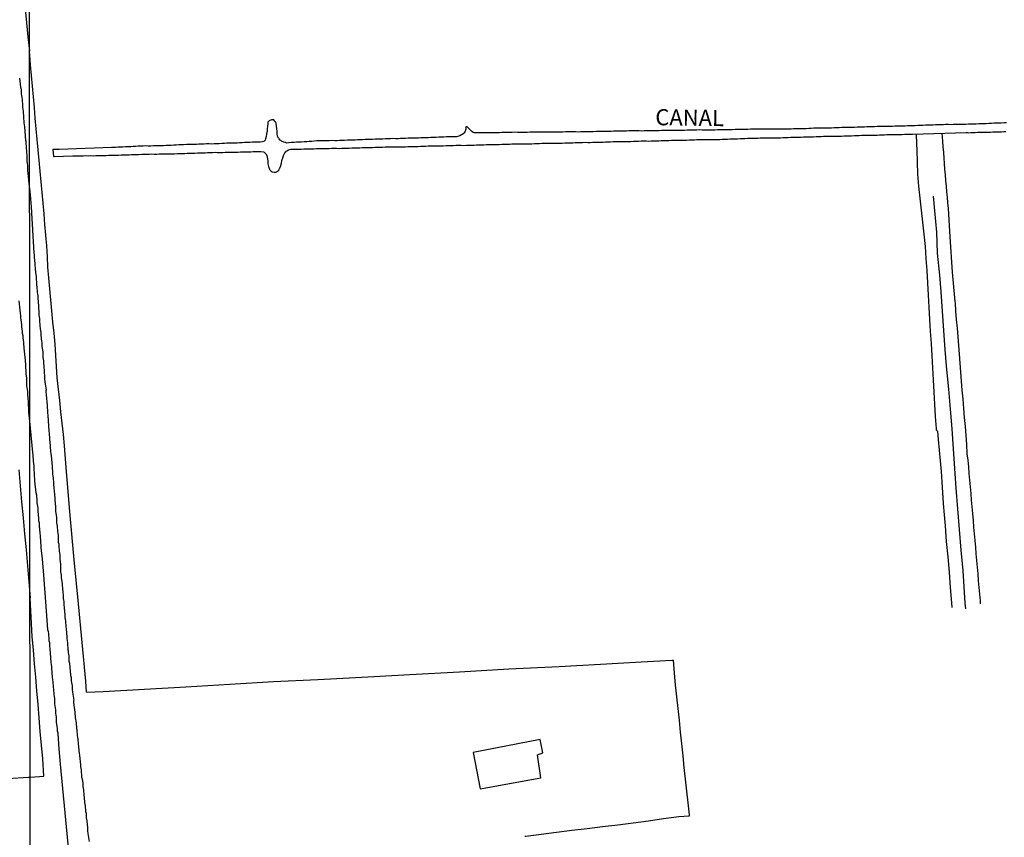
# Model space of a CAD drawing. Units: millimetres. Extents: x 187966 to 190380, y 1652115 to 1654893.
# Drawn here: x 188928 to 189081, y 1653556 to 1653683 of the extents above; entities that cross this region are included whole.
import ezdxf
from ezdxf.enums import TextEntityAlignment as Align

# ---------------------------------------------------------------- set-up
doc = ezdxf.new("R2010")
doc.units = ezdxf.units.MM
for name, color, linetype in [('IMAGEM', 7, 'Continuous'), ('V-CANAL', 4, 'Continuous'), ('V-EDIFICACAO', 20, 'Continuous'), ('V-LOTE', 1, 'Continuous'), ('V-NOME_DOS_LOGRADOUROS', 7, 'Continuous'), ('V-REFERENCIA', 35, 'Continuous'), ('V-TESTADA', 5, 'Continuous'), ('V-VALETA', 6, 'Continuous'), ('X-LIMITE_1000', 7, 'Continuous')]:
    doc.layers.add(name, color=color, linetype=linetype)
doc.styles.get("Standard").update_dxf_attribs({"font": 'txt.shx', "height": 5})
picture_1 = doc.add_image_def('image1.jpg', size_in_pixel=(4018, 4626))

msp = doc.modelspace()

# ---------------------------------------------------------------- linework, layer by layer
at = {"layer": 'V-CANAL'}
for points in [[(189081.45, 1653666.62), (189081.07, 1653666.62), (189080.64, 1653666.6), (189080.26, 1653666.58), (189079.88, 1653666.58), (189079.49, 1653666.58), (189079.11, 1653666.53), (189078.68, 1653666.53), (189078.3, 1653666.51), (189077.92, 1653666.49), (189077.54, 1653666.49), (189077.15, 1653666.49), (189076.73, 1653666.45), (189076.35, 1653666.45), (189075.92, 1653666.45), (189075.54, 1653666.43), (189075.16, 1653666.41), (189074.77, 1653666.41), (189074.39, 1653666.38), (189073.97, 1653666.36), (189073.58, 1653666.36), (189073.2, 1653666.36), (189072.82, 1653666.32), (189072.43, 1653666.36), (189072.01, 1653666.36), (189071.63, 1653666.34), (189071.2, 1653666.32), (189070.82, 1653666.32), (189070.44, 1653666.32), (189070.05, 1653666.28), (189069.67, 1653666.28), (189069.25, 1653666.28), (189068.86, 1653666.26), (189068.48, 1653666.24), (189068.1, 1653666.24), (189067.71, 1653666.24), (189067.29, 1653666.19), (189066.91, 1653666.19), (189066.48, 1653666.17), (189066.1, 1653666.17), (189065.72, 1653666.15), (189065.33, 1653666.15), (189064.95, 1653666.13), (189064.53, 1653666.11), (189064.14, 1653666.11), (189063.76, 1653666.09), (189063.38, 1653666.09), (189062.99, 1653666.09), (189062.57, 1653666.09), (189062.19, 1653666.09), (189061.76, 1653666.07), (189061.38, 1653666.07), (189061, 1653666.04), (189060.61, 1653666.02), (189060.23, 1653666.02), (189059.81, 1653666.02), (189059.81, 1653666.02), (189059.42, 1653665.98), (189059.04, 1653665.98), (189058.66, 1653665.98), (189058.27, 1653665.96), (189057.85, 1653665.94), (189057.47, 1653665.94), (189057.04, 1653665.92), (189056.66, 1653665.9), (189056.28, 1653665.9), (189055.89, 1653665.9), (189055.51, 1653665.87), (189055.09, 1653665.85), (189054.7, 1653665.85), (189054.32, 1653665.83), (189053.94, 1653665.83), (189053.55, 1653665.81), (189053.13, 1653665.83), (189052.75, 1653665.81), (189052.32, 1653665.81), (189051.94, 1653665.79), (189051.56, 1653665.79), (189051.17, 1653665.77), (189050.79, 1653665.75), (189050.37, 1653665.73), (189049.98, 1653665.73), (189049.6, 1653665.73), (189049.22, 1653665.73), (189048.83, 1653665.73), (189048.41, 1653665.73), (189048.03, 1653665.68), (189047.6, 1653665.68), (189047.22, 1653665.68), (189046.84, 1653665.68), (189046.45, 1653665.68), (189046.07, 1653665.66), (189045.65, 1653665.64), (189045.26, 1653665.64), (189044.88, 1653665.64), (189044.5, 1653665.64), (189044.11, 1653665.64), (189043.69, 1653665.66), (189043.31, 1653665.64), (189042.88, 1653665.64), (189042.5, 1653665.64), (189042.12, 1653665.64), (189041.73, 1653665.64), (189041.35, 1653665.62), (189040.93, 1653665.6), (189040.54, 1653665.6), (189040.16, 1653665.6), (189039.78, 1653665.6), (189039.39, 1653665.6), (189038.97, 1653665.56), (189038.59, 1653665.56), (189038.16, 1653665.56), (189037.78, 1653665.56), (189037.4, 1653665.56), (189037.01, 1653665.56), (189036.63, 1653665.54), (189036.21, 1653665.51), (189035.82, 1653665.51), (189035.44, 1653665.51), (189035.06, 1653665.51), (189034.67, 1653665.49), (189034.25, 1653665.51), (189033.87, 1653665.54), (189033.44, 1653665.51), (189033.06, 1653665.51), (189032.68, 1653665.49), (189032.29, 1653665.49), (189031.91, 1653665.49), (189031.49, 1653665.47), (189031.1, 1653665.47), (189030.72, 1653665.47), (189030.34, 1653665.47), (189029.95, 1653665.47), (189029.53, 1653665.43), (189029.15, 1653665.43), (189028.72, 1653665.43), (189028.34, 1653665.43), (189027.96, 1653665.43), (189027.57, 1653665.41), (189027.19, 1653665.39), (189026.77, 1653665.39), (189026.38, 1653665.39), (189026, 1653665.39), (189025.62, 1653665.39), (189025.24, 1653665.39), (189024.85, 1653665.34), (189024.47, 1653665.39), (189024.04, 1653665.39), (189023.66, 1653665.39), (189023.28, 1653665.39), (189022.9, 1653665.39), (189022.51, 1653665.36), (189022.09, 1653665.36), (189021.71, 1653665.34), (189021.28, 1653665.34), (189020.9, 1653665.34), (189020.52, 1653665.34), (189020.52, 1653665.34), (189020.13, 1653665.32), (189019.75, 1653665.32), (189019.32, 1653665.3), (189018.94, 1653665.3), (189018.56, 1653665.3), (189018.18, 1653665.3), (189017.79, 1653665.28), (189017.37, 1653665.26), (189016.99, 1653665.26), (189016.56, 1653665.26), (189016.18, 1653665.26), (189015.8, 1653665.24), (189015.41, 1653665.24), (189015.03, 1653665.22), (189014.6, 1653665.26), (189014.22, 1653665.26), (189013.84, 1653665.26), (189013.46, 1653665.24), (189013.07, 1653665.24), (189012.65, 1653665.22), (189012.27, 1653665.22), (189011.84, 1653665.22), (189011.46, 1653665.22), (189011.08, 1653665.19), (189010.69, 1653665.22), (189010.31, 1653665.19), (189009.88, 1653665.19), (189009.5, 1653665.19), (189009.12, 1653665.19), (189008.74, 1653665.17), (189008.35, 1653665.17), (189007.93, 1653665.17), (189007.55, 1653665.17), (189007.12, 1653665.15), (189006.74, 1653665.15), (189006.36, 1653665.13), (189005.97, 1653665.13), (189005.59, 1653665.13), (189005.16, 1653665.17), (189004.78, 1653665.15), (189004.4, 1653665.13), (189004.02, 1653665.13), (189003.63, 1653665.13), (189003.21, 1653665.13), (189002.83, 1653665.11), (189002.4, 1653665.11), (189002.02, 1653665.11), (189001.64, 1653665.09), (189001.25, 1653665.09), (189000.87, 1653665.09), (189000.44, 1653665.07), (189000.06, 1653665.07), (188999.68, 1653665.07), (188999.3, 1653665.07), (188998.91, 1653665.09), (188998.76, 1653665.13), (188998.55, 1653665.28), (188998.17, 1653665.64), (188997.87, 1653665.98), (188997.83, 1653666.03), (188997.61, 1653666), (188997.59, 1653665.64), (188997.47, 1653665.26), (188997.46, 1653665.19), (188997.38, 1653665.17), (188997.38, 1653665.07), (188997.15, 1653664.9), (188996.92, 1653664.77), (188996.68, 1653664.62), (188996.53, 1653664.6), (188996.15, 1653664.49), (188995.72, 1653664.49), (188995.34, 1653664.47), (188994.96, 1653664.45), (188994.58, 1653664.45), (188994.19, 1653664.43), (188993.77, 1653664.41), (188993.39, 1653664.41), (188992.96, 1653664.38), (188992.58, 1653664.36), (188992.2, 1653664.36), (188991.81, 1653664.34), (188991.43, 1653664.32), (188991.01, 1653664.32), (188990.62, 1653664.3), (188990.24, 1653664.28), (188989.86, 1653664.28), (188989.47, 1653664.26), (188989.05, 1653664.26), (188988.67, 1653664.24), (188988.24, 1653664.21), (188987.86, 1653664.19), (188987.48, 1653664.19), (188987.09, 1653664.17), (188986.71, 1653664.17), (188986.29, 1653664.19), (188985.9, 1653664.17), (188985.52, 1653664.17), (188985.14, 1653664.15), (188984.75, 1653664.13), (188984.75, 1653664.13), (188984.33, 1653664.11), (188983.95, 1653664.09), (188983.52, 1653664.09), (188983.14, 1653664.07), (188982.76, 1653664.07), (188982.37, 1653664.04), (188981.99, 1653664.04), (188981.57, 1653664.02), (188981.18, 1653664), (188980.8, 1653664), (188980.42, 1653663.98), (188980.03, 1653663.96), (188979.61, 1653663.96), (188979.23, 1653663.94), (188978.8, 1653663.92), (188978.42, 1653663.92), (188978.04, 1653663.9), (188977.65, 1653663.87), (188977.27, 1653663.87), (188976.85, 1653663.9), (188976.46, 1653663.87), (188976.08, 1653663.87), (188975.7, 1653663.85), (188975.31, 1653663.83), (188974.89, 1653663.83), (188974.51, 1653663.83), (188974.08, 1653663.79), (188973.7, 1653663.75), (188973.32, 1653663.75), (188972.93, 1653663.7), (188972.55, 1653663.68), (188972.13, 1653663.66), (188971.74, 1653663.62), (188971.36, 1653663.62), (188970.98, 1653663.58), (188970.59, 1653663.58), (188970.17, 1653663.53), (188969.79, 1653663.51), (188969.66, 1653663.58), (188969.36, 1653663.64), (188969, 1653663.79), (188968.91, 1653663.9), (188968.78, 1653663.94), (188968.78, 1653664.02), (188968.64, 1653664.15), (188968.59, 1653664.26), (188968.53, 1653664.26), (188968.42, 1653664.58), (188968.36, 1653664.96), (188968.32, 1653665.35), (188968.3, 1653665.77), (188968.25, 1653666.15), (188968.19, 1653666.58), (188968.13, 1653666.66), (188968.11, 1653666.79), (188968, 1653666.87), (188967.91, 1653666.96), (188967.81, 1653667.09), (188967.49, 1653667.09), (188967.11, 1653666.94), (188966.93, 1653666.81), (188966.91, 1653666.75), (188966.89, 1653666.6), (188966.89, 1653666.49), (188966.87, 1653666.11), (188966.81, 1653665.69), (188966.79, 1653665.3), (188966.68, 1653664.92), (188966.62, 1653664.54), (188966.55, 1653664.15), (188966.47, 1653663.94), (188966.3, 1653663.77), (188966.09, 1653663.68), (188965.7, 1653663.66), (188965.28, 1653663.64), (188964.9, 1653663.64), (188964.51, 1653663.62), (188964.09, 1653663.6), (188963.71, 1653663.6), (188963.28, 1653663.58), (188962.9, 1653663.56), (188962.52, 1653663.54), (188962.13, 1653663.51), (188961.75, 1653663.51), (188961.32, 1653663.47), (188960.94, 1653663.47), (188960.56, 1653663.47), (188960.18, 1653663.43), (188959.79, 1653663.43), (188959.37, 1653663.41), (188958.99, 1653663.39), (188958.56, 1653663.39), (188958.18, 1653663.34), (188957.8, 1653663.39), (188957.41, 1653663.39), (188957.03, 1653663.34), (188956.6, 1653663.34), (188956.22, 1653663.32), (188955.84, 1653663.3), (188955.46, 1653663.3), (188955.46, 1653663.3), (188955.07, 1653663.28), (188954.65, 1653663.26), (188954.27, 1653663.26), (188953.84, 1653663.22), (188953.46, 1653663.22), (188953.08, 1653663.22), (188952.69, 1653663.17), (188952.31, 1653663.17), (188951.89, 1653663.15), (188951.5, 1653663.13), (188951.12, 1653663.13), (188950.74, 1653663.09), (188950.35, 1653663.09), (188949.93, 1653663.09), (188949.55, 1653663.05), (188949.12, 1653663.05), (188948.74, 1653663), (188948.36, 1653663.02), (188947.97, 1653663.05), (188947.59, 1653663), (188947.17, 1653663), (188946.78, 1653663), (188946.4, 1653662.96), (188946.02, 1653662.96), (188945.63, 1653662.94), (188945.21, 1653662.92), (188944.83, 1653662.92), (188944.4, 1653662.88), (188944.02, 1653662.88), (188943.64, 1653662.88), (188943.25, 1653662.83), (188942.87, 1653662.83), (188942.64, 1653662.81), (188934.55, 1653662.51), (188933.57, 1653662.49), (188933.66, 1653661.42), (188933.78, 1653661.44)], [(188933.78, 1653661.44), (188936.64, 1653661.54), (188937.09, 1653661.52), (188937.47, 1653661.52), (188937.9, 1653661.52), (188938.28, 1653661.54), (188938.66, 1653661.56), (188939.04, 1653661.51), (188939.43, 1653661.56), (188939.85, 1653661.52), (188940.23, 1653661.56), (188940.66, 1653661.56), (188941.04, 1653661.58), (188941.42, 1653661.58), (188941.81, 1653661.6), (188942.19, 1653661.62), (188942.62, 1653661.64), (188943, 1653661.64), (188943.38, 1653661.64), (188943.76, 1653661.64), (188944.15, 1653661.69), (188944.57, 1653661.69), (188944.95, 1653661.69), (188945.38, 1653661.69), (188945.76, 1653661.73), (188946.14, 1653661.73), (188946.53, 1653661.73), (188946.91, 1653661.73), (188947.34, 1653661.77), (188947.72, 1653661.77), (188948.1, 1653661.77), (188948.48, 1653661.79), (188948.87, 1653661.81), (188949.29, 1653661.79), (188949.67, 1653661.77), (188950.06, 1653661.81), (188950.44, 1653661.81), (188950.82, 1653661.81), (188951.2, 1653661.81), (188951.59, 1653661.86), (188952.01, 1653661.86), (188952.4, 1653661.86), (188952.82, 1653661.88), (188953.2, 1653661.9), (188953.59, 1653661.9), (188954.01, 1653661.9), (188954.39, 1653661.94), (188954.82, 1653661.94), (188955.2, 1653661.94), (188955.58, 1653661.94), (188955.97, 1653661.98), (188956.35, 1653661.98), (188956.78, 1653661.98), (188957.16, 1653662.01), (188957.54, 1653662.03), (188957.92, 1653662.03), (188958.31, 1653662.03), (188958.73, 1653662.07), (188959.11, 1653662.03), (188959.5, 1653662.03), (188959.88, 1653662.05), (188960.26, 1653662.07), (188960.64, 1653662.07), (188961.03, 1653662.09), (188961.45, 1653662.11), (188961.84, 1653662.11), (188962.26, 1653662.11), (188962.64, 1653662.13), (188963.03, 1653662.15), (188963.45, 1653662.15), (188963.83, 1653662.15), (188964.26, 1653662.15), (188964.64, 1653662.18), (188965.02, 1653662.2), (188965.41, 1653662.2), (188965.79, 1653662.22), (188966.21, 1653662.13), (188966.32, 1653662.09), (188966.58, 1653661.84), (188966.79, 1653661.48), (188966.81, 1653661.28), (188966.85, 1653661.09), (188966.91, 1653660.67), (188966.91, 1653660.29), (188967, 1653659.86), (188967.13, 1653659.48), (188967.13, 1653659.43), (188967.42, 1653659.15), (188967.55, 1653659.05), (188967.87, 1653658.98), (188968.08, 1653658.98), (188968.26, 1653659.05), (188968.55, 1653659.24), (188968.63, 1653659.37), (188968.68, 1653659.45), (188968.72, 1653659.54), (188968.76, 1653659.6), (188968.91, 1653660.03), (188969.02, 1653660.41), (188969.08, 1653660.8), (188969.23, 1653661.22), (188969.23, 1653661.22), (188969.34, 1653661.6), (188969.51, 1653661.99), (188969.51, 1653662.01), (188969.62, 1653662.05), (188969.62, 1653662.13), (188969.72, 1653662.2), (188969.72, 1653662.26), (188969.83, 1653662.3), (188970.08, 1653662.45), (188970.47, 1653662.54), (188970.89, 1653662.56), (188971.27, 1653662.56), (188971.7, 1653662.56), (188972.08, 1653662.58), (188972.47, 1653662.6), (188972.89, 1653662.6), (188973.27, 1653662.6), (188973.7, 1653662.62), (188974.08, 1653662.62), (188974.46, 1653662.64), (188974.85, 1653662.64), (188975.23, 1653662.64), (188975.65, 1653662.66), (188976.04, 1653662.68), (188976.42, 1653662.68), (188976.8, 1653662.71), (188977.19, 1653662.73), (188977.61, 1653662.73), (188977.99, 1653662.68), (188978.38, 1653662.71), (188978.76, 1653662.73), (188979.14, 1653662.73), (188979.52, 1653662.73), (188979.91, 1653662.75), (188980.33, 1653662.77), (188980.71, 1653662.77), (188981.14, 1653662.79), (188981.52, 1653662.81), (188981.91, 1653662.81), (188982.33, 1653662.81), (188982.71, 1653662.83), (188983.14, 1653662.83), (188983.52, 1653662.85), (188983.9, 1653662.85), (188984.29, 1653662.85), (188984.67, 1653662.88), (188985.09, 1653662.9), (188985.48, 1653662.9), (188985.86, 1653662.92), (188986.24, 1653662.94), (188986.63, 1653662.94), (188987.05, 1653662.94), (188987.43, 1653662.94), (188987.86, 1653662.94), (188988.24, 1653662.94), (188988.62, 1653662.96), (188989.01, 1653662.96), (188989.39, 1653662.98), (188989.81, 1653662.98), (188990.2, 1653662.98), (188990.58, 1653663), (188990.96, 1653663.02), (188991.35, 1653663.02), (188991.77, 1653663.05), (188992.15, 1653663.05), (188992.58, 1653663.07), (188992.96, 1653663.09), (188993.34, 1653663.09), (188993.73, 1653663.09), (188994.11, 1653663.09), (188994.53, 1653663.13), (188994.92, 1653663.13), (188995.3, 1653663.13), (188995.68, 1653663.15), (188996.07, 1653663.17), (188996.49, 1653663.17), (188996.87, 1653663.17), (188997.3, 1653663.15), (188997.68, 1653663.17), (188998.06, 1653663.17), (188998.45, 1653663.19), (188998.83, 1653663.19), (188999.25, 1653663.22), (188999.64, 1653663.22), (189000.02, 1653663.22), (189000.4, 1653663.24), (189000.79, 1653663.26), (189001.21, 1653663.26), (189001.59, 1653663.28), (189002.02, 1653663.28), (189002.4, 1653663.3), (189002.78, 1653663.3), (189003.17, 1653663.32), (189003.55, 1653663.34), (189003.97, 1653663.34), (189004.36, 1653663.34), (189004.74, 1653663.36), (189005.12, 1653663.39), (189005.5, 1653663.39), (189005.89, 1653663.41), (189005.89, 1653663.41), (189006.27, 1653663.41), (189006.7, 1653663.39), (189007.08, 1653663.39), (189007.46, 1653663.39), (189007.84, 1653663.41), (189008.23, 1653663.43), (189008.65, 1653663.43), (189009.03, 1653663.43), (189009.46, 1653663.47), (189009.84, 1653663.47), (189010.22, 1653663.47), (189010.61, 1653663.49), (189010.99, 1653663.49), (189011.42, 1653663.49), (189011.8, 1653663.51), (189012.18, 1653663.51), (189012.56, 1653663.51), (189012.95, 1653663.53), (189013.37, 1653663.56), (189013.75, 1653663.56), (189014.18, 1653663.56), (189014.56, 1653663.6), (189014.94, 1653663.6), (189015.33, 1653663.6), (189015.71, 1653663.6), (189016.14, 1653663.62), (189016.52, 1653663.6), (189016.9, 1653663.6), (189017.28, 1653663.62), (189017.67, 1653663.62), (189018.09, 1653663.64), (189018.47, 1653663.64), (189018.9, 1653663.66), (189019.28, 1653663.68), (189019.66, 1653663.68), (189020.05, 1653663.68), (189020.43, 1653663.73), (189020.86, 1653663.73), (189021.24, 1653663.73), (189021.62, 1653663.75), (189022, 1653663.77), (189022.39, 1653663.77), (189022.81, 1653663.77), (189023.19, 1653663.77), (189023.62, 1653663.81), (189024, 1653663.81), (189024.38, 1653663.81), (189024.77, 1653663.83), (189025.15, 1653663.85), (189025.58, 1653663.85), (189025.96, 1653663.81), (189026.34, 1653663.85), (189026.72, 1653663.85), (189027.11, 1653663.85), (189027.53, 1653663.85), (189027.91, 1653663.88), (189028.34, 1653663.9), (189028.72, 1653663.9), (189029.1, 1653663.9), (189029.49, 1653663.94), (189029.87, 1653663.94), (189030.3, 1653663.94), (189030.68, 1653663.96), (189031.06, 1653663.98), (189031.44, 1653663.98), (189031.83, 1653663.98), (189032.25, 1653664), (189032.63, 1653664.02), (189033.06, 1653664.02), (189033.44, 1653664.05), (189033.82, 1653664.07), (189034.21, 1653664.07), (189034.59, 1653664.07), (189035.02, 1653664.07), (189035.4, 1653664.07), (189035.78, 1653664.07), (189036.16, 1653664.07), (189036.55, 1653664.07), (189036.97, 1653664.07), (189037.35, 1653664.11), (189037.78, 1653664.11), (189038.16, 1653664.13), (189038.54, 1653664.15), (189038.93, 1653664.15), (189039.31, 1653664.17), (189039.73, 1653664.17), (189040.12, 1653664.19), (189040.5, 1653664.19), (189040.88, 1653664.21), (189041.27, 1653664.24), (189041.69, 1653664.24), (189042.07, 1653664.24), (189042.5, 1653664.28), (189042.88, 1653664.28), (189043.26, 1653664.3), (189043.65, 1653664.3), (189044.03, 1653664.32), (189044.45, 1653664.32), (189044.84, 1653664.3), (189045.22, 1653664.3), (189045.22, 1653664.3), (189045.6, 1653664.32), (189045.99, 1653664.32), (189046.41, 1653664.34), (189046.79, 1653664.36), (189047.22, 1653664.36), (189047.6, 1653664.38), (189047.98, 1653664.41), (189048.37, 1653664.41), (189048.75, 1653664.41), (189049.17, 1653664.43), (189049.56, 1653664.43), (189049.94, 1653664.45), (189050.32, 1653664.47), (189050.71, 1653664.49), (189051.13, 1653664.49), (189051.51, 1653664.49), (189051.94, 1653664.51), (189052.32, 1653664.54), (189052.7, 1653664.54), (189053.09, 1653664.56), (189053.47, 1653664.56), (189053.89, 1653664.58), (189054.28, 1653664.56), (189054.66, 1653664.56), (189055.04, 1653664.58), (189055.43, 1653664.58), (189055.85, 1653664.6), (189056.23, 1653664.62), (189056.66, 1653664.62), (189057.04, 1653664.62), (189057.42, 1653664.64), (189057.81, 1653664.66), (189058.19, 1653664.66), (189058.61, 1653664.68), (189059, 1653664.71), (189059.38, 1653664.71), (189059.76, 1653664.71), (189060.15, 1653664.73), (189060.57, 1653664.75), (189060.95, 1653664.75), (189061.38, 1653664.75), (189061.76, 1653664.79), (189062.14, 1653664.79), (189062.53, 1653664.79), (189062.91, 1653664.81), (189063.33, 1653664.83), (189063.72, 1653664.83), (189064.1, 1653664.81), (189064.48, 1653664.81), (189064.87, 1653664.83), (189065.29, 1653664.83), (189065.67, 1653664.88), (189066.1, 1653664.88), (189066.48, 1653664.88), (189066.86, 1653664.88), (189075.17, 1653665.14), (189075.39, 1653665.13), (189075.58, 1653665.11), (189075.92, 1653665.13), (189076.26, 1653665.13), (189076.6, 1653665.13), (189076.94, 1653665.17), (189077.28, 1653665.17), (189077.62, 1653665.17), (189077.96, 1653665.17), (189078.3, 1653665.22), (189078.64, 1653665.22), (189078.98, 1653665.22), (189079.32, 1653665.24), (189079.66, 1653665.24), (189080, 1653665.26), (189080.34, 1653665.26), (189080.68, 1653665.26), (189081.02, 1653665.28), (189081.36, 1653665.3)]]:
    msp.add_lwpolyline(points, dxfattribs=at)
at = {"layer": 'V-EDIFICACAO'}
msp.add_lwpolyline([(188998.75, 1653568.96), (188999.82, 1653563.37), (189009.21, 1653565.06), (189008.72, 1653568.62), (189009.55, 1653568.91), (189009.14, 1653571), (188998.75, 1653568.96)], close=True, dxfattribs=at)
at = {"layer": 'V-LOTE'}
for points in [[(188929.93, 1653690.94), (188928.78, 1653690.54), (188929.07, 1653686.51), (188929.39, 1653683.22), (188929.68, 1653679.99), (188929.94, 1653677.74)], [(188938.79, 1653578.34), (188938.65, 1653580.06), (188937.55, 1653592.05), (188936.87, 1653598.89), (188936.22, 1653605.73), (188935.7, 1653612.54), (188935.39, 1653616.54), (188935.2, 1653618.3), (188935.01, 1653620.06), (188934.82, 1653621.82), (188934.63, 1653623.58), (188934.44, 1653625.34), (188934.25, 1653627.1), (188934.14, 1653628.83), (188934.03, 1653630.56), (188933.92, 1653632.29), (188933.74, 1653634.02), (188933.56, 1653635.75), (188933.38, 1653637.48), (188933.23, 1653639.18), (188933.08, 1653640.88), (188932.93, 1653642.58), (188932.78, 1653644.28), (188932.71, 1653645.93), (188932.64, 1653647.58), (188932.49, 1653649.23), (188932.34, 1653650.88), (188932.19, 1653652.53), (188932.04, 1653654.18), (188931.89, 1653655.83), (188931.74, 1653657.48), (188931.59, 1653659.13), (188931.44, 1653660.78), (188931.29, 1653662.43), (188931.14, 1653664.08), (188930.99, 1653665.73), (188930.84, 1653667.38), (188930.69, 1653669.03), (188930.54, 1653670.68), (188930.39, 1653672.33), (188930.24, 1653673.98), (188930.09, 1653675.63), (188929.94, 1653677.74)], [(188928.3, 1653612.8), (188928.51, 1653610.32), (188928.72, 1653607.84), (188928.93, 1653605.36), (188929.17, 1653602.88), (188929.41, 1653600.4), (188929.61, 1653597.92), (188929.81, 1653595.44), (188930.03, 1653592.96)], [(188930.11, 1653565.18), (188932.17, 1653565.31), (188931.98, 1653568.01), (188931.78, 1653570.13), (188931.58, 1653572.25), (188931.45, 1653574.35), (188931.27, 1653576.45), (188931.09, 1653578.55), (188930.91, 1653580.65), (188930.73, 1653582.75), (188930.55, 1653584.85), (188930.37, 1653586.95), (188930.21, 1653589.98), (188930.03, 1653592.96)], [(188938.79, 1653578.34), (188941.35, 1653578.45), (188954.2, 1653579.17), (188961, 1653579.57), (188967.8, 1653579.97), (188974.67, 1653580.28), (188981.5, 1653580.68), (188988.94, 1653581.08), (188996.6, 1653581.51), (189004.26, 1653581.94), (189012.05, 1653582.31), (189021.2, 1653582.85), (189024.78, 1653583.04), (189029.59, 1653583.3), (189029.73, 1653583.29), (189029.9, 1653581.3), (189030.09, 1653579.47), (189030.28, 1653577.64), (189030.47, 1653575.81), (189030.66, 1653573.98), (189030.85, 1653572.15), (189031.04, 1653570.32), (189031.23, 1653568.49), (189031.42, 1653566.66), (189031.62, 1653564.83), (189031.82, 1653563), (189032.02, 1653561.17), (189032.22, 1653559.34), (189032.23, 1653559.12), (189030.65, 1653558.99), (189028.28, 1653558.67), (189025.91, 1653558.35), (189023.54, 1653558.03), (189021.17, 1653557.71), (189018.8, 1653557.44), (189016.43, 1653557.17), (189014.05, 1653556.87), (189011.67, 1653556.57), (189009.29, 1653556.27), (189006.91, 1653555.97), (189006.73, 1653555.95)], [(188880.87, 1653560.97), (188883.4, 1653561.23), (188886.59, 1653561.48), (188889.77, 1653561.75), (188892.91, 1653561.98), (188896.05, 1653562.21), (188899.18, 1653562.44), (188902.31, 1653562.71), (188905.44, 1653562.98), (188908.55, 1653563.25), (188911.56, 1653563.48), (188914.54, 1653563.67), (188917.52, 1653563.9), (188920.5, 1653564.18), (188923.53, 1653564.63), (188926.54, 1653564.95), (188929.8, 1653565.16), (188930.11, 1653565.18)]]:
    msp.add_lwpolyline(points, dxfattribs=at)
at = {"layer": 'V-REFERENCIA'}
for points in [[(188928.39, 1653673.59), (188928.54, 1653672.15), (188928.58, 1653672), (188928.64, 1653671.74), (188928.64, 1653671.45), (188928.67, 1653671.15), (188928.69, 1653670.85), (188928.75, 1653670.55), (188928.82, 1653670.25), (188928.82, 1653669.95), (188928.84, 1653669.65), (188928.86, 1653669.35), (188928.86, 1653669.05), (188928.9, 1653668.75), (188928.94, 1653668.45), (188928.97, 1653668.15), (188928.99, 1653667.85), (188928.99, 1653667.55), (188929.03, 1653667.25), (188929.07, 1653666.95), (188929.07, 1653666.65), (188929.1, 1653666.35), (188929.14, 1653666.02), (188929.33, 1653663.88), (188929.35, 1653663.86), (188929.38, 1653663.57), (188929.51, 1653661.4), (188929.52, 1653661.38), (188929.52, 1653661.04), (188929.54, 1653660.69), (188929.57, 1653660.35), (188929.63, 1653660.01), (188929.63, 1653659.67), (188929.65, 1653659.28), (188929.8, 1653657.76), (188930.03, 1653655.47), (188930.21, 1653653.62), (188930.62, 1653646.44), (188930.64, 1653646.21), (188930.68, 1653645.79), (188930.75, 1653644.83), (188930.75, 1653644.72), (188930.79, 1653644.47), (188930.83, 1653644.17), (188930.83, 1653643.91), (188930.85, 1653643.66), (188930.87, 1653643.36), (188930.9, 1653643.11), (188930.96, 1653642.81), (188930.96, 1653642.55), (188930.98, 1653642.3), (188931, 1653642), (188931, 1653641.75), (188931.04, 1653641.45), (188931.09, 1653641.19), (188931.09, 1653640.94), (188931.13, 1653640.64), (188931.13, 1653640.39), (188931.17, 1653640.09), (188931.21, 1653639.83), (188931.21, 1653639.58), (188931.24, 1653639.28), (188931.26, 1653639.02), (188931.28, 1653638.73), (188931.34, 1653638.34), (188931.39, 1653636.96), (188931.41, 1653636.86), (188931.45, 1653636.56), (188931.47, 1653636.3), (188931.51, 1653635.88), (188931.6, 1653634.62), (188931.64, 1653634.43), (188931.68, 1653634.18), (188931.72, 1653633.88), (188931.72, 1653633.62), (188931.77, 1653633.33), (188931.77, 1653633.07), (188931.81, 1653632.82), (188931.85, 1653632.52), (188931.85, 1653632.26), (188931.87, 1653631.97), (188931.89, 1653631.71), (188931.94, 1653631.41), (188931.98, 1653631.12), (188931.98, 1653630.86), (188932.02, 1653630.56), (188932.02, 1653630.31), (188932.04, 1653630.01), (188932.09, 1653629.75), (188932.11, 1653629.5), (188932.11, 1653629.24), (188932.15, 1653628.99), (188932.15, 1653628.69), (188932.21, 1653628.27), (188932.24, 1653627.05), (188932.28, 1653626.91), (188932.34, 1653626.48), (188932.5, 1653625.18), (188932.49, 1653625.12), (188932.49, 1653624.86), (188932.53, 1653624.57), (188932.53, 1653624.31), (188932.56, 1653624.06), (188932.6, 1653623.76), (188932.62, 1653623.5), (188932.62, 1653623.21), (188932.62, 1653623.21), (188932.66, 1653622.95), (188932.66, 1653622.7), (188932.7, 1653622.4), (188932.73, 1653622.14), (188932.73, 1653621.85), (188932.75, 1653621.59), (188932.77, 1653621.29), (188932.79, 1653621), (188932.81, 1653620.74), (188932.83, 1653620.44), (188932.85, 1653620.19), (188932.87, 1653619.89), (188932.87, 1653619.63), (188932.9, 1653619.38), (188932.96, 1653619.12), (188932.96, 1653618.87), (188933, 1653618.44), (188933.09, 1653616.98), (188933.09, 1653616.96), (188933.13, 1653616.7), (188933.15, 1653616.28), (188933.26, 1653615.23), (188933.28, 1653615.13), (188933.32, 1653614.87), (188933.34, 1653614.62), (188933.34, 1653614.32), (188933.38, 1653614.06), (188933.38, 1653613.77), (188933.43, 1653613.51), (188933.47, 1653613.26), (188933.47, 1653612.96), (188933.49, 1653612.7), (188933.51, 1653612.41), (188933.51, 1653612.15), (188933.58, 1653611.85), (188933.6, 1653611.56), (188933.6, 1653611.3), (188933.64, 1653611), (188933.64, 1653610.75), (188933.68, 1653610.45), (188933.72, 1653610.19), (188933.72, 1653609.94), (188933.75, 1653609.64), (188933.77, 1653609.39), (188933.79, 1653609.09), (188933.83, 1653608.83), (188933.85, 1653608.58), (188933.87, 1653608.15), (188933.98, 1653607.07), (188933.98, 1653606.84), (188933.98, 1653606.41), (188934.11, 1653605.41), (188934.11, 1653605.18), (188934.15, 1653604.88), (188934.15, 1653604.62), (188934.19, 1653604.33), (188934.23, 1653604.07), (188934.23, 1653603.82), (188934.28, 1653603.52), (188934.28, 1653603.26), (188934.32, 1653602.97), (188934.36, 1653602.71), (188934.36, 1653602.46), (188934.38, 1653602.16), (188934.4, 1653601.86), (188934.4, 1653601.56), (188934.45, 1653601.52), (188934.45, 1653601.44), (188934.47, 1653601.31), (188934.49, 1653601.01), (188934.51, 1653600.75), (188934.53, 1653600.5), (188934.53, 1653600.2), (188934.57, 1653599.95), (188934.62, 1653599.65), (188934.62, 1653599.39), (188934.66, 1653599.14), (188934.66, 1653598.84), (188934.7, 1653598.59), (188934.74, 1653598.16), (188934.75, 1653596.99), (188934.79, 1653596.8), (188934.85, 1653596.55), (188934.87, 1653596.12), (188935, 1653595.12), (188935.02, 1653595.1), (188935.02, 1653594.8), (188935.04, 1653594.55), (188935.06, 1653594.25), (188935.11, 1653593.99), (188935.13, 1653593.74), (188935.15, 1653593.44), (188935.17, 1653593.19), (188935.17, 1653592.89), (188935.21, 1653592.63), (188935.25, 1653592.38), (188935.25, 1653592.08), (188935.28, 1653591.83), (188935.3, 1653591.53), (188935.32, 1653591.27), (188935.32, 1653591.27), (188935.38, 1653591.02), (188935.38, 1653590.72), (188935.4, 1653590.46), (188935.42, 1653590.17), (188935.42, 1653589.91), (188935.47, 1653589.66), (188935.51, 1653589.36), (188935.51, 1653589.1), (188935.55, 1653588.81), (188935.55, 1653588.55), (188935.64, 1653588.13), (188935.73, 1653586.91), (188935.74, 1653586.64), (188935.76, 1653586.38), (188935.81, 1653585.96), (188935.9, 1653584.91), (188935.91, 1653584.77), (188935.93, 1653584.51), (188935.98, 1653584.26), (188936.02, 1653583.96), (188936.04, 1653583.7), (188936.06, 1653583.41), (188936.06, 1653583.15), (188936.15, 1653582.85), (188936.15, 1653582.56), (188936.19, 1653582.3), (188936.19, 1653582), (188936.27, 1653581.75), (188936.27, 1653581.45), (188936.32, 1653581.19), (188936.32, 1653580.94), (188936.38, 1653580.64), (188936.4, 1653580.39), (188936.42, 1653580.09), (188936.44, 1653579.83), (188936.49, 1653579.58), (188936.53, 1653579.32), (188936.53, 1653579.07), (188936.57, 1653578.77), (188936.61, 1653578.35), (188936.79, 1653577.09), (188936.78, 1653576.99), (188936.78, 1653576.69), (188936.83, 1653576.3), (188936.96, 1653575.22), (188936.96, 1653575.2), (188936.98, 1653574.94), (188937.04, 1653574.65), (188937.04, 1653574.39), (188937.08, 1653574.14), (188937.1, 1653573.84), (188937.15, 1653573.58), (188937.17, 1653573.29), (188937.21, 1653573.03), (188937.21, 1653572.73), (188937.28, 1653572.44), (188937.3, 1653572.18), (188937.34, 1653571.88), (188937.34, 1653571.63), (188937.4, 1653571.33), (188937.42, 1653571.07), (188937.45, 1653570.82), (188937.47, 1653570.52), (188937.51, 1653570.27), (188937.55, 1653569.97), (188937.55, 1653569.71), (188937.59, 1653569.46), (188937.59, 1653569.2), (188937.66, 1653568.95), (188937.7, 1653568.52), (188937.83, 1653567.06), (188937.85, 1653566.99), (188937.87, 1653566.74), (188937.93, 1653566.31), (188938.02, 1653565.18), (188938.06, 1653565.08), (188938.1, 1653564.82), (188938.15, 1653564.53), (188938.19, 1653564.27), (188938.19, 1653564.02), (188938.23, 1653563.72), (188938.25, 1653563.46), (188938.3, 1653563.17), (188938.32, 1653562.91), (188938.36, 1653562.61), (188938.36, 1653562.32), (188938.42, 1653562.06), (188938.44, 1653561.76), (188938.49, 1653561.51), (188938.49, 1653561.21), (188938.53, 1653560.95), (188938.57, 1653560.7), (188938.57, 1653560.4), (188938.61, 1653560.15), (188938.64, 1653559.85), (188938.7, 1653559.59), (188938.7, 1653559.34), (188938.74, 1653559.08), (188938.74, 1653558.83), (188938.81, 1653558.4), (188938.81, 1653558.4), (188938.92, 1653557.28), (188938.91, 1653557.08), (188938.93, 1653556.83), (188939, 1653556.4), (188939.21, 1653555.19)], [(188936.3, 1653550.99), (188934.77, 1653567.2), (188934.55, 1653569.53), (188934.4, 1653571.86), (188934.36, 1653571.97), (188934.3, 1653572.27), (188934.28, 1653572.69), (188934.15, 1653573.69), (188934.15, 1653573.92), (188934.13, 1653574.22), (188934.11, 1653574.52), (188934.06, 1653574.77), (188934.02, 1653575.07), (188934.02, 1653575.33), (188934, 1653575.62), (188933.98, 1653575.92), (188933.94, 1653576.22), (188933.89, 1653576.52), (188933.87, 1653576.82), (188933.85, 1653577.11), (188933.85, 1653577.37), (188933.81, 1653577.67), (188933.77, 1653577.96), (188933.75, 1653578.26), (188933.72, 1653578.56), (188933.72, 1653578.81), (188933.66, 1653579.11), (188933.64, 1653579.37), (188933.62, 1653579.66), (188933.6, 1653579.96), (188933.58, 1653580.26), (188933.51, 1653580.68), (188933.39, 1653582.07), (188933.38, 1653582.3), (188933.34, 1653582.6), (188933.32, 1653583.02), (188933.22, 1653584.4), (188933.19, 1653584.55), (188933.15, 1653584.81), (188933.13, 1653585.11), (188933.11, 1653585.4), (188933.09, 1653585.7), (188933.07, 1653586), (188933, 1653586.25), (188933, 1653586.55), (188932.98, 1653586.81), (188932.96, 1653587.11), (188932.96, 1653587.23), (188932.96, 1653587.32), (188932.96, 1653587.4), (188932.94, 1653587.42), (188932.92, 1653587.49), (188932.87, 1653587.7), (188932.79, 1653588.01), (188932.51, 1653591.66), (188932.12, 1653597.14), (188931.95, 1653598.97), (188931.77, 1653600.8), (188931.69, 1653601.97), (188931.68, 1653602.03), (188931.66, 1653602.29), (188931.64, 1653602.58), (188931.6, 1653603.01), (188931.47, 1653604.13), (188931.47, 1653604.28), (188931.47, 1653604.58), (188931.41, 1653604.88), (188931.38, 1653605.13), (188931.38, 1653605.43), (188931.34, 1653605.69), (188931.34, 1653605.99), (188931.28, 1653606.28), (188931.26, 1653606.58), (188931.26, 1653606.88), (188931.21, 1653607.18), (188931.19, 1653607.47), (188931.15, 1653607.73), (188931.13, 1653608.03), (188931.13, 1653608.32), (188931.09, 1653608.62), (188931.07, 1653608.92), (188930.99, 1653609.25), (188930.79, 1653611.07), (188930.79, 1653611.15), (188930.67, 1653613.02), (188930.66, 1653613.13), (188930.64, 1653613.47), (188930.62, 1653613.81), (188930.58, 1653614.15), (188930.58, 1653614.49), (188930.53, 1653614.83), (188930.49, 1653615.17), (188930.47, 1653615.51), (188930, 1653620.35), (188929.86, 1653621.77), (188929.76, 1653623.48), (188929.72, 1653623.77), (188929.72, 1653624.07), (188929.7, 1653624.37), (188929.67, 1653624.67), (188929.67, 1653624.97), (188929.65, 1653625.27), (188929.59, 1653625.57), (188929.54, 1653625.87), (188929.54, 1653626.17), (188929.52, 1653626.47), (188929.5, 1653626.77), (188929.5, 1653627.07), (188929.46, 1653627.37), (188929.41, 1653627.71), (188929.38, 1653629.15), (188929.37, 1653629.34), (188929.33, 1653629.56), (188929.3, 1653629.81), (188929.12, 1653631.68), (188929.12, 1653631.91), (188929.07, 1653632.26), (188929.05, 1653632.6), (188928.99, 1653632.94), (188928.97, 1653633.28), (188928.94, 1653633.63), (188928.86, 1653633.97), (188928.84, 1653634.31), (188928.82, 1653634.65), (188928.77, 1653635), (188928.73, 1653635.34), (188928.69, 1653635.72), (188928.64, 1653636.07), (188928.6, 1653636.41), (188928.58, 1653636.75), (188928.56, 1653637.1), (188928.47, 1653637.61), (188928.35, 1653639.04)]]:
    msp.add_lwpolyline(points, dxfattribs=at)
at = {"layer": 'V-TESTADA'}
for points in [[(188929.93, 1653690.94), (188928.78, 1653690.54), (188929.07, 1653686.51), (188929.39, 1653683.22), (188929.68, 1653679.99), (188929.94, 1653677.74)], [(188938.79, 1653578.34), (188938.65, 1653580.06), (188937.55, 1653592.05), (188936.87, 1653598.89), (188936.22, 1653605.73), (188935.7, 1653612.54), (188935.39, 1653616.54), (188935.2, 1653618.3), (188935.01, 1653620.06), (188934.82, 1653621.82), (188934.63, 1653623.58), (188934.44, 1653625.34), (188934.25, 1653627.1), (188934.14, 1653628.83), (188934.03, 1653630.56), (188933.92, 1653632.29), (188933.74, 1653634.02), (188933.56, 1653635.75), (188933.38, 1653637.48), (188933.23, 1653639.18), (188933.08, 1653640.88), (188932.93, 1653642.58), (188932.78, 1653644.28), (188932.71, 1653645.93), (188932.64, 1653647.58), (188932.49, 1653649.23), (188932.34, 1653650.88), (188932.19, 1653652.53), (188932.04, 1653654.18), (188931.89, 1653655.83), (188931.74, 1653657.48), (188931.59, 1653659.13), (188931.44, 1653660.78), (188931.29, 1653662.43), (188931.14, 1653664.08), (188930.99, 1653665.73), (188930.84, 1653667.38), (188930.69, 1653669.03), (188930.54, 1653670.68), (188930.39, 1653672.33), (188930.24, 1653673.98), (188930.09, 1653675.63), (188929.94, 1653677.74)], [(188928.3, 1653612.8), (188928.51, 1653610.32), (188928.72, 1653607.84), (188928.93, 1653605.36), (188929.17, 1653602.88), (188929.41, 1653600.4), (188929.61, 1653597.92), (188929.81, 1653595.44), (188930.03, 1653592.96)], [(188932.17, 1653565.31), (188931.98, 1653568.01), (188931.78, 1653570.13), (188931.58, 1653572.25), (188931.45, 1653574.35), (188931.27, 1653576.45), (188931.09, 1653578.55), (188930.91, 1653580.65), (188930.73, 1653582.75), (188930.55, 1653584.85), (188930.37, 1653586.95), (188930.21, 1653589.98), (188930.03, 1653592.96)]]:
    msp.add_lwpolyline(points, dxfattribs=at)
at = {"layer": 'V-VALETA'}
for points in [[(189067.45, 1653664.9), (189067.51, 1653663.36), (189067.56, 1653662.42), (189067.58, 1653660.56), (189067.62, 1653658.7), (189067.82, 1653656.83), (189068.02, 1653654.96), (189068.22, 1653653.09), (189068.42, 1653651.22), (189068.62, 1653649.35), (189068.82, 1653647.48), (189068.95, 1653645.61), (189069.09, 1653643.74), (189069.19, 1653641.83), (189069.3, 1653639.92), (189069.41, 1653638.04), (189069.52, 1653636.16), (189069.63, 1653634.28), (189069.74, 1653632.4), (189069.85, 1653630.52), (189069.96, 1653628.64), (189070.07, 1653626.76), (189070.18, 1653624.88), (189070.29, 1653623), (189070.4, 1653621.12), (189070.52, 1653619.24), (189070.53, 1653619.04), (189070.72, 1653618.82), (189070.84, 1653617.53), (189071.01, 1653615.89), (189071.15, 1653614.24), (189071.3, 1653612.58), (189071.43, 1653610.93), (189071.51, 1653609.29), (189071.64, 1653607.61), (189071.8, 1653605.87), (189071.95, 1653604.13), (189072.1, 1653601.7), (189072.33, 1653599.33), (189072.56, 1653596.96), (189072.73, 1653594.59), (189072.9, 1653592.22), (189072.95, 1653591.47)], [(189071.41, 1653665.02), (189071.53, 1653663.79), (189071.59, 1653662.92), (189071.65, 1653662.05), (189071.71, 1653661.18), (189071.77, 1653660.31), (189071.83, 1653659.44), (189071.91, 1653658.57), (189071.99, 1653657.7), (189072.07, 1653656.83), (189072.15, 1653655.96), (189072.23, 1653655.09), (189072.31, 1653654.22), (189072.39, 1653653.35), (189072.44, 1653652.47), (189072.49, 1653651.59), (189072.54, 1653650.71), (189072.59, 1653649.83), (189072.64, 1653648.95), (189073.04, 1653643.49), (189073.45, 1653638.92), (189073.47, 1653638.75), (189073.55, 1653637.43), (189073.65, 1653636.12), (189073.8, 1653634.78), (189073.9, 1653633.44), (189074, 1653632.1), (189074.09, 1653630.76), (189074.2, 1653629.36), (189074.31, 1653627.96), (189074.42, 1653626.56), (189074.54, 1653625.16), (189074.66, 1653623.76), (189074.78, 1653622.36), (189074.9, 1653620.96), (189075.02, 1653619.56), (189075.12, 1653618.15), (189075.22, 1653616.74), (189075.32, 1653615.33), (189075.44, 1653614.3), (189075.54, 1653613.27), (189075.63, 1653612.24), (189075.72, 1653611.21), (189075.81, 1653610.18), (189075.9, 1653609.15), (189075.99, 1653608.11), (189076.08, 1653607.07), (189076.17, 1653606.03), (189076.26, 1653604.99), (189076.35, 1653603.95), (189076.44, 1653602.91), (189076.53, 1653601.87), (189076.62, 1653600.83), (189076.71, 1653599.79), (189076.8, 1653598.75), (189076.89, 1653597.71), (189076.98, 1653596.67), (189077.07, 1653595.63), (189077.16, 1653594.59), (189077.25, 1653593.55), (189077.34, 1653592.51), (189077.38, 1653592.06)], [(189075.13, 1653591.29), (189075.06, 1653592.12), (189074.7, 1653597.2), (189074.44, 1653600.39), (189074.18, 1653603.58), (189073.92, 1653606.77), (189073.66, 1653609.96), (189073.45, 1653613.03), (189073.24, 1653616.1), (189073.03, 1653619.17), (189072.75, 1653622.24), (189072.5, 1653625.31), (189072.21, 1653628.38), (189071.92, 1653631.45), (189071.72, 1653634.45), (189071.52, 1653637.45), (189071.32, 1653640.45), (189071.09, 1653643.04), (189070.73, 1653646.41), (189070.63, 1653649.67), (189070.32, 1653652.98), (189070.14, 1653655.29)]]:
    msp.add_lwpolyline(points, dxfattribs=at)
at = {"layer": 'X-LIMITE_1000'}
msp.add_line((188931.52, 1652118.4), (188928.71, 1654889.88), dxfattribs=at)

# ---------------------------------------------------------------- texts
at = {"layer": 'V-NOME_DOS_LOGRADOUROS'}
msp.add_text('CANAL', height=2.5, rotation=359.1209, dxfattribs=at).set_placement((189026.96, 1653665.5), align=Align.BOTTOM_LEFT)

# ---------------------------------------------------------------- referenced raster images: frames only (the image files are external)
at = {"layer": 'IMAGEM'}
image = msp.add_image(picture_1, insert=(187967.08, 1652114.97), size_in_units=(2413.01, 2778.14), dxfattribs=at)
image.dxf.flags = 7

doc.saveas('drawing.dxf')
